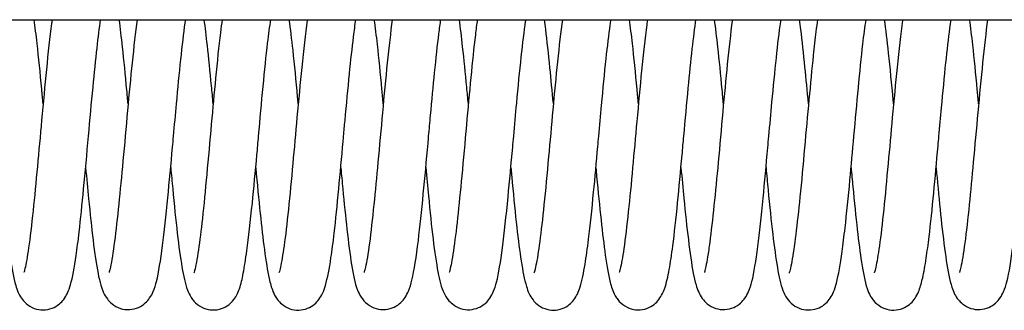
# Model space of a CAD drawing. Extents: x -1605 to 746, y -306 to 651.
# Drawn here: x 436 to 446, y 508 to 511 of the extents above; entities that cross this region are included whole.
import ezdxf

# ---------------------------------------------------------------- set-up
doc = ezdxf.new("R2010")
doc.units = 0
doc.header["$LTSCALE"] = 8
doc.header["$MEASUREMENT"] = 0
doc.layers.get('0').update_dxf_attribs({"linetype": 'CONTINUOUS'})
doc.layers.add('EKU-BESCHLAG', color=7, linetype='CONTINUOUS')

# ---------------------------------------------------------------- blocks, each defined once
blk = doc.blocks.new('LSD 157 3156 073')
blk.add_line((-186.201, -1.769), (-13.801, -1.769))
for points, knots in [([(-103.813, -3.301), (-103.809, -3.343), (-103.805, -3.384), (-103.787, -3.583), (-103.772, -3.734), (-103.742, -4.003), (-103.727, -4.124), (-103.695, -4.345), (-103.679, -4.438), (-103.649, -4.541), (-103.641, -4.565), (-103.622, -4.608), (-103.612, -4.627), (-103.585, -4.667), (-103.568, -4.686), (-103.525, -4.724), (-103.496, -4.742), (-103.435, -4.765), (-103.403, -4.77), (-103.34, -4.769), (-103.309, -4.763), (-103.252, -4.741), (-103.227, -4.726), (-103.188, -4.694), (-103.172, -4.677), (-103.143, -4.638), (-103.131, -4.617), (-103.108, -4.567), (-103.099, -4.54), (-103.066, -4.43), (-103.049, -4.333), (-103.021, -4.135), (-103.01, -4.053), (-102.985, -3.83), (-102.969, -3.678), (-102.937, -3.345), (-102.92, -3.158), (-102.888, -2.802), (-102.872, -2.628), (-102.843, -2.322), (-102.829, -2.185), (-102.802, -1.952), (-102.79, -1.852), (-102.778, -1.769)], [45.2618041, 45.2618041, 45.2618041, 45.2618041, 45.2745918, 45.2745918, 45.3240197, 45.3240197, 45.3728457, 45.3728457, 45.4286176, 45.4286176, 45.4459672, 45.4459672, 45.4590162, 45.4590162, 45.4697319, 45.4697319, 45.4815524, 45.4815524, 45.4925356, 45.4925356, 45.5030518, 45.5030518, 45.5136354, 45.5136354, 45.5235335, 45.5235335, 45.5371078, 45.5371078, 45.5581097, 45.5581097, 45.616956, 45.616956, 45.6507187, 45.6507187, 45.7017344, 45.7017344, 45.757203, 45.757203, 45.8089829, 45.8089829, 45.8553756, 45.8553756, 45.8974032, 45.8974032, 45.8974032, 45.8974032]), ([(-103.281, -1.769), (-103.282, -1.782), (-103.284, -1.796), (-103.304, -1.946), (-103.322, -2.109), (-103.355, -2.448), (-103.372, -2.628), (-103.403, -2.968), (-103.418, -3.131), (-103.447, -3.446), (-103.462, -3.602), (-103.492, -3.889), (-103.508, -4.023), (-103.536, -4.221), (-103.55, -4.296), (-103.565, -4.361), (-103.57, -4.375), (-103.572, -4.383), (-103.573, -4.384), (-103.573, -4.384)], [20.1319504, 20.1319504, 20.1319504, 20.1319504, 20.1378838, 20.1378838, 20.1964217, 20.1964217, 20.2511255, 20.2511255, 20.2991334, 20.2991334, 20.3486405, 20.3486405, 20.3999455, 20.3999455, 20.4452646, 20.4452646, 20.4651841, 20.4651841, 20.4712209, 20.4712209, 20.4712209, 20.4712209]), ([(-103.373, -2.639), (-103.378, -2.588), (-103.382, -2.538), (-103.403, -2.32), (-103.419, -2.158), (-103.445, -1.926), (-103.455, -1.843), (-103.466, -1.769)], [20.7966361, 20.7966361, 20.7966361, 20.7966361, 20.8121588, 20.8121588, 20.8650846, 20.8650846, 20.8985093, 20.8985093, 20.8985093, 20.8985093]), ([(-102.933, -3.298), (-102.923, -3.408), (-102.913, -3.517), (-102.887, -3.774), (-102.872, -3.92), (-102.84, -4.183), (-102.823, -4.3), (-102.796, -4.437), (-102.787, -4.477), (-102.768, -4.541), (-102.759, -4.566), (-102.738, -4.611), (-102.726, -4.633), (-102.696, -4.673), (-102.679, -4.691), (-102.635, -4.726), (-102.605, -4.743), (-102.543, -4.764), (-102.51, -4.768), (-102.446, -4.763), (-102.414, -4.755), (-102.359, -4.731), (-102.335, -4.715), (-102.297, -4.681), (-102.283, -4.663), (-102.254, -4.623), (-102.243, -4.601), (-102.219, -4.544), (-102.209, -4.511), (-102.176, -4.381), (-102.157, -4.257), (-102.119, -3.962), (-102.101, -3.792), (-102.067, -3.446), (-102.05, -3.266), (-102.03, -3.049), (-102.027, -3.012), (-102.013, -2.862), (-102.003, -2.749), (-101.978, -2.479), (-101.963, -2.322), (-101.933, -2.038), (-101.918, -1.907), (-101.901, -1.792), (-101.899, -1.78), (-101.898, -1.769)], [46.2867923, 46.2867923, 46.2867923, 46.2867923, 46.3206373, 46.3206373, 46.3716046, 46.3716046, 46.4258962, 46.4258962, 46.4530504, 46.4530504, 46.4722815, 46.4722815, 46.4867635, 46.4867635, 46.4969577, 46.4969577, 46.5090346, 46.5090346, 46.520309, 46.520309, 46.531001, 46.531001, 46.5417478, 46.5417478, 46.5523, 46.5523, 46.5669254, 46.5669254, 46.592085, 46.592085, 46.6560972, 46.6560972, 46.7160776, 46.7160776, 46.7703005, 46.7703005, 46.7815318, 46.7815318, 46.8154078, 46.8154078, 46.8652271, 46.8652271, 46.9157731, 46.9157731, 46.9216162, 46.9216162, 46.9216162, 46.9216162]), ([(-102.401, -1.769), (-102.418, -1.896), (-102.435, -2.049), (-102.468, -2.369), (-102.484, -2.537), (-102.515, -2.879), (-102.531, -3.058), (-102.561, -3.384), (-102.576, -3.537), (-102.605, -3.819), (-102.619, -3.951), (-102.649, -4.174), (-102.664, -4.27), (-102.681, -4.349), (-102.686, -4.366), (-102.69, -4.379), (-102.691, -4.381), (-102.691, -4.381)], [19.1080414, 19.1080414, 19.1080414, 19.1080414, 19.1644954, 19.1644954, 19.2165502, 19.2165502, 19.2688902, 19.2688902, 19.3167108, 19.3167108, 19.3657578, 19.3657578, 19.415632, 19.415632, 19.4353437, 19.4353437, 19.4449872, 19.4449872, 19.4449872, 19.4449872]), ([(-102.493, -2.64), (-102.498, -2.591), (-102.502, -2.544), (-102.521, -2.34), (-102.536, -2.189), (-102.562, -1.95), (-102.574, -1.854), (-102.585, -1.769)], [19.7715752, 19.7715752, 19.7715752, 19.7715752, 19.7863252, 19.7863252, 19.8357429, 19.8357429, 19.8734829, 19.8734829, 19.8734829, 19.8734829]), ([(-102.053, -3.298), (-102.046, -3.372), (-102.039, -3.445), (-102.017, -3.682), (-102.001, -3.84), (-101.969, -4.112), (-101.953, -4.23), (-101.92, -4.422), (-101.905, -4.495), (-101.87, -4.589), (-101.859, -4.614), (-101.832, -4.654), (-101.823, -4.667), (-101.792, -4.702), (-101.764, -4.725), (-101.705, -4.756), (-101.675, -4.765), (-101.612, -4.772), (-101.579, -4.77), (-101.519, -4.755), (-101.491, -4.742), (-101.445, -4.712), (-101.427, -4.695), (-101.394, -4.658), (-101.382, -4.638), (-101.358, -4.594), (-101.349, -4.572), (-101.324, -4.5), (-101.313, -4.45), (-101.289, -4.324), (-101.277, -4.246), (-101.246, -4.02), (-101.227, -3.851), (-101.192, -3.509), (-101.176, -3.337), (-101.155, -3.102), (-101.149, -3.038), (-101.128, -2.8), (-101.112, -2.623), (-101.081, -2.297), (-101.065, -2.142), (-101.039, -1.92), (-101.028, -1.838), (-101.017, -1.769)], [47.3113102, 47.3113102, 47.3113102, 47.3113102, 47.333963, 47.333963, 47.3867591, 47.3867591, 47.4383791, 47.4383791, 47.4907934, 47.4907934, 47.5091559, 47.5091559, 47.5165137, 47.5165137, 47.529652, 47.529652, 47.5405185, 47.5405185, 47.551275, 47.551275, 47.5615822, 47.5615822, 47.5715973, 47.5715973, 47.583195, 47.583195, 47.5989456, 47.5989456, 47.6344821, 47.6344821, 47.6736473, 47.6736473, 47.7358072, 47.7358072, 47.7879202, 47.7879202, 47.8071038, 47.8071038, 47.8596644, 47.8596644, 47.9115084, 47.9115084, 47.9474571, 47.9474571, 47.9474571, 47.9474571]), ([(-101.52, -1.769), (-101.526, -1.811), (-101.532, -1.856), (-101.555, -2.041), (-101.572, -2.203), (-101.603, -2.526), (-101.618, -2.687), (-101.648, -3.022), (-101.664, -3.2), (-101.695, -3.531), (-101.71, -3.687), (-101.739, -3.947), (-101.753, -4.058), (-101.78, -4.244), (-101.795, -4.322), (-101.809, -4.378), (-101.813, -4.388), (-101.813, -4.388)], [18.082051, 18.082051, 18.082051, 18.082051, 18.1012025, 18.1012025, 18.156469, 18.156469, 18.2050529, 18.2050529, 18.2575453, 18.2575453, 18.3083159, 18.3083159, 18.3539598, 18.3539598, 18.4022342, 18.4022342, 18.4207193, 18.4207193, 18.4207193, 18.4207193]), ([(-101.613, -2.638), (-101.619, -2.576), (-101.625, -2.514), (-101.645, -2.305), (-101.659, -2.163), (-101.684, -1.939), (-101.695, -1.849), (-101.706, -1.769)], [18.7469576, 18.7469576, 18.7469576, 18.7469576, 18.7659491, 18.7659491, 18.8134487, 18.8134487, 18.849241, 18.849241, 18.849241, 18.849241]), ([(-101.173, -3.301), (-101.158, -3.465), (-101.142, -3.627), (-101.113, -3.91), (-101.098, -4.036), (-101.068, -4.264), (-101.052, -4.364), (-101.023, -4.494), (-101.012, -4.535), (-100.985, -4.603), (-100.973, -4.629), (-100.938, -4.676), (-100.921, -4.695), (-100.878, -4.73), (-100.85, -4.747), (-100.791, -4.767), (-100.759, -4.772), (-100.696, -4.77), (-100.666, -4.764), (-100.61, -4.742), (-100.585, -4.727), (-100.547, -4.695), (-100.532, -4.678), (-100.503, -4.639), (-100.492, -4.619), (-100.469, -4.57), (-100.46, -4.544), (-100.429, -4.438), (-100.412, -4.347), (-100.383, -4.154), (-100.372, -4.069), (-100.345, -3.84), (-100.329, -3.683), (-100.299, -3.362), (-100.284, -3.195), (-100.267, -3.011), (-100.265, -2.993), (-100.259, -2.919), (-100.254, -2.865), (-100.234, -2.644), (-100.218, -2.479), (-100.189, -2.19), (-100.175, -2.06), (-100.153, -1.882), (-100.145, -1.822), (-100.137, -1.769)], [48.3382675, 48.3382675, 48.3382675, 48.3382675, 48.38865, 48.38865, 48.4367483, 48.4367483, 48.4890901, 48.4890901, 48.5205326, 48.5205326, 48.5378826, 48.5378826, 48.5478702, 48.5478702, 48.5588988, 48.5588988, 48.5696418, 48.5696418, 48.5798755, 48.5798755, 48.5902543, 48.5902543, 48.5999684, 48.5999684, 48.6130617, 48.6130617, 48.633194, 48.633194, 48.6902087, 48.6902087, 48.7262932, 48.7262932, 48.778757, 48.778757, 48.8288006, 48.8288006, 48.8342984, 48.8342984, 48.8508117, 48.8508117, 48.901002, 48.901002, 48.9477969, 48.9477969, 48.9748097, 48.9748097, 48.9748097, 48.9748097]), ([(-100.64, -1.769), (-100.641, -1.772), (-100.641, -1.775), (-100.66, -1.915), (-100.679, -2.082), (-100.713, -2.424), (-100.73, -2.602), (-100.761, -2.938), (-100.775, -3.101), (-100.805, -3.422), (-100.82, -3.585), (-100.85, -3.873), (-100.865, -4.003), (-100.893, -4.2), (-100.906, -4.277), (-100.923, -4.352), (-100.928, -4.37), (-100.933, -4.384), (-100.933, -4.386), (-100.933, -4.386)], [17.0545869, 17.0545869, 17.0545869, 17.0545869, 17.0558785, 17.0558785, 17.1169846, 17.1169846, 17.1709193, 17.1709193, 17.2188543, 17.2188543, 17.2698023, 17.2698023, 17.3196307, 17.3196307, 17.3643485, 17.3643485, 17.3855957, 17.3855957, 17.3950324, 17.3950324, 17.3950324, 17.3950324]), ([(-100.733, -2.638), (-100.735, -2.615), (-100.737, -2.592), (-100.755, -2.399), (-100.771, -2.233), (-100.8, -1.969), (-100.813, -1.862), (-100.826, -1.769)], [17.7203373, 17.7203373, 17.7203373, 17.7203373, 17.7272946, 17.7272946, 17.7802286, 17.7802286, 17.8222891, 17.8222891, 17.8222891, 17.8222891]), ([(-100.293, -3.299), (-100.286, -3.373), (-100.279, -3.446), (-100.258, -3.665), (-100.244, -3.807), (-100.214, -4.073), (-100.198, -4.198), (-100.164, -4.408), (-100.149, -4.489), (-100.11, -4.588), (-100.1, -4.611), (-100.067, -4.661), (-100.045, -4.688), (-99.989, -4.731), (-99.958, -4.747), (-99.895, -4.765), (-99.861, -4.768), (-99.798, -4.762), (-99.768, -4.753), (-99.714, -4.728), (-99.691, -4.712), (-99.655, -4.677), (-99.64, -4.659), (-99.612, -4.618), (-99.602, -4.596), (-99.577, -4.537), (-99.567, -4.502), (-99.532, -4.36), (-99.511, -4.223), (-99.473, -3.91), (-99.456, -3.745), (-99.423, -3.404), (-99.406, -3.225), (-99.388, -3.022), (-99.386, -2.998), (-99.377, -2.902), (-99.371, -2.83), (-99.35, -2.606), (-99.336, -2.455), (-99.307, -2.17), (-99.292, -2.032), (-99.271, -1.862), (-99.264, -1.813), (-99.258, -1.769)], [49.364397, 49.364397, 49.364397, 49.364397, 49.3869458, 49.3869458, 49.4345976, 49.4345976, 49.4870448, 49.4870448, 49.5426163, 49.5426163, 49.5596601, 49.5596601, 49.5744722, 49.5744722, 49.586654, 49.586654, 49.5978046, 49.5978046, 49.608393, 49.608393, 49.6190858, 49.6190858, 49.6298301, 49.6298301, 49.6448891, 49.6448891, 49.6721948, 49.6721948, 49.7410255, 49.7410255, 49.7980464, 49.7980464, 49.851838, 49.851838, 49.8590634, 49.8590634, 49.8807953, 49.8807953, 49.9273808, 49.9273808, 49.9769116, 49.9769116, 49.9991632, 49.9991632, 49.9991632, 49.9991632]), ([(-99.761, -1.769), (-99.761, -1.769), (-99.761, -1.77), (-99.778, -1.898), (-99.795, -2.051), (-99.829, -2.376), (-99.845, -2.552), (-99.877, -2.9), (-99.893, -3.076), (-99.922, -3.395), (-99.936, -3.544), (-99.966, -3.829), (-99.981, -3.966), (-100.01, -4.187), (-100.025, -4.276), (-100.042, -4.349), (-100.046, -4.365), (-100.051, -4.378), (-100.052, -4.381), (-100.052, -4.381)], [16.0300585, 16.0300585, 16.0300585, 16.0300585, 16.0302244, 16.0302244, 16.0866961, 16.0866961, 16.1410951, 16.1410951, 16.192586, 16.192586, 16.2393813, 16.2393813, 16.2903153, 16.2903153, 16.339004, 16.339004, 16.3582981, 16.3582981, 16.3680151, 16.3680151, 16.3680151, 16.3680151]), ([(-99.853, -2.639), (-99.858, -2.589), (-99.862, -2.539), (-99.883, -2.326), (-99.898, -2.167), (-99.924, -1.933), (-99.935, -1.846), (-99.946, -1.769)], [16.6938874, 16.6938874, 16.6938874, 16.6938874, 16.7093344, 16.7093344, 16.7611689, 16.7611689, 16.7956202, 16.7956202, 16.7956202, 16.7956202]), ([(-99.413, -3.297), (-99.404, -3.398), (-99.395, -3.496), (-99.37, -3.751), (-99.354, -3.904), (-99.322, -4.17), (-99.305, -4.285), (-99.271, -4.466), (-99.258, -4.531), (-99.212, -4.622), (-99.2, -4.642), (-99.171, -4.678), (-99.156, -4.694), (-99.115, -4.727), (-99.085, -4.744), (-99.024, -4.764), (-98.991, -4.769), (-98.927, -4.765), (-98.896, -4.757), (-98.841, -4.734), (-98.816, -4.718), (-98.778, -4.684), (-98.763, -4.666), (-98.735, -4.625), (-98.724, -4.603), (-98.7, -4.549), (-98.69, -4.517), (-98.658, -4.39), (-98.639, -4.273), (-98.601, -3.977), (-98.581, -3.796), (-98.546, -3.439), (-98.53, -3.263), (-98.51, -3.05), (-98.507, -3.012), (-98.493, -2.86), (-98.483, -2.745), (-98.457, -2.465), (-98.441, -2.3), (-98.41, -2.013), (-98.395, -1.887), (-98.379, -1.781), (-98.378, -1.775), (-98.377, -1.769)], [50.3886927, 50.3886927, 50.3886927, 50.3886927, 50.4193798, 50.4193798, 50.4719559, 50.4719559, 50.5250962, 50.5250962, 50.5778389, 50.5778389, 50.5910689, 50.5910689, 50.5999326, 50.5999326, 50.6118241, 50.6118241, 50.6230155, 50.6230155, 50.6335978, 50.6335978, 50.6442571, 50.6442571, 50.6546091, 50.6546091, 50.6687041, 50.6687041, 50.6921145, 50.6921145, 50.7552674, 50.7552674, 50.8195832, 50.8195832, 50.872304, 50.872304, 50.8837549, 50.8837549, 50.9182828, 50.9182828, 50.970458, 50.970458, 51.0207561, 51.0207561, 51.0239117, 51.0239117, 51.0239117, 51.0239117]), ([(-98.881, -1.769), (-98.887, -1.818), (-98.894, -1.87), (-98.916, -2.057), (-98.932, -2.208), (-98.963, -2.524), (-98.978, -2.691), (-99.009, -3.034), (-99.025, -3.215), (-99.056, -3.538), (-99.07, -3.686), (-99.099, -3.947), (-99.113, -4.063), (-99.134, -4.205), (-99.141, -4.247), (-99.153, -4.313), (-99.159, -4.34), (-99.168, -4.372), (-99.171, -4.382), (-99.171, -4.384), (-99.171, -4.384), (-99.171, -4.384)], [15.005029, 15.005029, 15.005029, 15.005029, 15.0269695, 15.0269695, 15.0783767, 15.0783767, 15.1289036, 15.1289036, 15.1818826, 15.1818826, 15.2303808, 15.2303808, 15.277992, 15.277992, 15.3017894, 15.3017894, 15.3232322, 15.3232322, 15.3402936, 15.3402936, 15.3421413, 15.3421413, 15.3421413, 15.3421413]), ([(-98.973, -2.639), (-98.978, -2.581), (-98.984, -2.524), (-99.003, -2.32), (-99.018, -2.178), (-99.043, -1.948), (-99.054, -1.853), (-99.066, -1.769)], [15.6692243, 15.6692243, 15.6692243, 15.6692243, 15.6869084, 15.6869084, 15.734045, 15.734045, 15.7713742, 15.7713742, 15.7713742, 15.7713742]), ([(-98.533, -3.3), (-98.528, -3.351), (-98.524, -3.402), (-98.503, -3.617), (-98.488, -3.776), (-98.457, -4.047), (-98.442, -4.165), (-98.41, -4.37), (-98.394, -4.454), (-98.364, -4.552), (-98.356, -4.576), (-98.335, -4.621), (-98.323, -4.643), (-98.292, -4.681), (-98.278, -4.697), (-98.239, -4.729), (-98.212, -4.745), (-98.154, -4.767), (-98.122, -4.773), (-98.061, -4.772), (-98.03, -4.766), (-97.974, -4.745), (-97.948, -4.73), (-97.91, -4.699), (-97.894, -4.682), (-97.866, -4.645), (-97.854, -4.625), (-97.832, -4.58), (-97.824, -4.556), (-97.795, -4.464), (-97.78, -4.39), (-97.753, -4.222), (-97.741, -4.135), (-97.712, -3.898), (-97.694, -3.731), (-97.662, -3.402), (-97.648, -3.241), (-97.63, -3.045), (-97.627, -3.01), (-97.614, -2.867), (-97.604, -2.76), (-97.579, -2.485), (-97.563, -2.319), (-97.533, -2.042), (-97.519, -1.923), (-97.503, -1.806), (-97.5, -1.787), (-97.497, -1.769)], [51.4142933, 51.4142933, 51.4142933, 51.4142933, 51.4299628, 51.4299628, 51.4818174, 51.4818174, 51.5311447, 51.5311447, 51.5844937, 51.5844937, 51.6029224, 51.6029224, 51.6168237, 51.6168237, 51.6252152, 51.6252152, 51.6361362, 51.6361362, 51.6467402, 51.6467402, 51.6568149, 51.6568149, 51.6670185, 51.6670185, 51.6763071, 51.6763071, 51.688505, 51.688505, 51.706142, 51.706142, 51.7551724, 51.7551724, 51.7944083, 51.7944083, 51.8515889, 51.8515889, 51.8999836, 51.8999836, 51.9106932, 51.9106932, 51.9429639, 51.9429639, 51.9951444, 51.9951444, 52.0419035, 52.0419035, 52.0511285, 52.0511285, 52.0511285, 52.0511285]), ([(-98, -1.769), (-98.017, -1.893), (-98.034, -2.041), (-98.067, -2.358), (-98.083, -2.529), (-98.114, -2.862), (-98.128, -3.028), (-98.159, -3.36), (-98.175, -3.53), (-98.205, -3.825), (-98.22, -3.955), (-98.248, -4.163), (-98.261, -4.247), (-98.279, -4.335), (-98.285, -4.359), (-98.291, -4.383), (-98.294, -4.388), (-98.294, -4.388)], [13.977555, 13.977555, 13.977555, 13.977555, 14.0331184, 14.0331184, 14.0857825, 14.0857825, 14.1346013, 14.1346013, 14.1869636, 14.1869636, 14.2357359, 14.2357359, 14.2809296, 14.2809296, 14.3031945, 14.3031945, 14.3175186, 14.3175186, 14.3175186, 14.3175186]), ([(-98.093, -2.637), (-98.105, -2.509), (-98.117, -2.383), (-98.143, -2.122), (-98.158, -1.987), (-98.177, -1.835), (-98.182, -1.801), (-98.186, -1.769)], [14.6434648, 14.6434648, 14.6434648, 14.6434648, 14.6826909, 14.6826909, 14.7311741, 14.7311741, 14.7457319, 14.7457319, 14.7457319, 14.7457319]), ([(-97.653, -3.301), (-97.65, -3.33), (-97.648, -3.359), (-97.63, -3.548), (-97.615, -3.701), (-97.585, -3.974), (-97.571, -4.097), (-97.539, -4.322), (-97.522, -4.419), (-97.488, -4.547), (-97.477, -4.589), (-97.433, -4.655), (-97.423, -4.668), (-97.391, -4.703), (-97.363, -4.725), (-97.304, -4.756), (-97.274, -4.765), (-97.211, -4.771), (-97.178, -4.768), (-97.118, -4.753), (-97.09, -4.74), (-97.045, -4.71), (-97.027, -4.693), (-96.995, -4.656), (-96.983, -4.636), (-96.958, -4.592), (-96.949, -4.568), (-96.921, -4.486), (-96.908, -4.426), (-96.881, -4.281), (-96.869, -4.199), (-96.841, -3.978), (-96.824, -3.825), (-96.792, -3.506), (-96.777, -3.337), (-96.755, -3.103), (-96.749, -3.038), (-96.728, -2.806), (-96.713, -2.635), (-96.684, -2.332), (-96.67, -2.194), (-96.643, -1.957), (-96.63, -1.854), (-96.618, -1.769)], [52.4414493, 52.4414493, 52.4414493, 52.4414493, 52.450445, 52.450445, 52.5000535, 52.5000535, 52.5486126, 52.5486126, 52.6040345, 52.6040345, 52.637453, 52.637453, 52.6448912, 52.6448912, 52.657683, 52.657683, 52.6686299, 52.6686299, 52.6794579, 52.6794579, 52.6899233, 52.6899233, 52.6999987, 52.6999987, 52.7120552, 52.7120552, 52.7294825, 52.7294825, 52.7723528, 52.7723528, 52.8114457, 52.8114457, 52.8657957, 52.8657957, 52.9175879, 52.9175879, 52.9369034, 52.9369034, 52.987684, 52.987684, 53.034081, 53.034081, 53.0770886, 53.0770886, 53.0770886, 53.0770886]), ([(-97.121, -1.769), (-97.123, -1.786), (-97.125, -1.804), (-97.145, -1.96), (-97.163, -2.122), (-97.197, -2.461), (-97.213, -2.641), (-97.244, -2.981), (-97.259, -3.144), (-97.288, -3.458), (-97.303, -3.614), (-97.333, -3.899), (-97.349, -4.032), (-97.377, -4.228), (-97.391, -4.301), (-97.406, -4.364), (-97.41, -4.377), (-97.412, -4.383), (-97.413, -4.384), (-97.413, -4.384)], [12.9515391, 12.9515391, 12.9515391, 12.9515391, 12.9593047, 12.9593047, 13.0173777, 13.0173777, 13.072022, 13.072022, 13.1200556, 13.1200556, 13.1694731, 13.1694731, 13.2207587, 13.2207587, 13.2660514, 13.2660514, 13.2857797, 13.2857797, 13.2907276, 13.2907276, 13.2907276, 13.2907276]), ([(-97.213, -2.639), (-97.218, -2.588), (-97.222, -2.538), (-97.243, -2.321), (-97.259, -2.159), (-97.285, -1.926), (-97.295, -1.843), (-97.306, -1.769)], [13.6161613, 13.6161613, 13.6161613, 13.6161613, 13.631618, 13.631618, 13.6845094, 13.6845094, 13.7180214, 13.7180214, 13.7180214, 13.7180214]), ([(-96.773, -3.298), (-96.763, -3.406), (-96.753, -3.513), (-96.728, -3.769), (-96.712, -3.915), (-96.68, -4.179), (-96.664, -4.296), (-96.637, -4.434), (-96.628, -4.474), (-96.609, -4.537), (-96.601, -4.562), (-96.58, -4.607), (-96.569, -4.628), (-96.539, -4.669), (-96.522, -4.688), (-96.476, -4.725), (-96.446, -4.743), (-96.384, -4.763), (-96.351, -4.768), (-96.287, -4.763), (-96.255, -4.756), (-96.2, -4.732), (-96.176, -4.716), (-96.138, -4.682), (-96.123, -4.664), (-96.095, -4.623), (-96.083, -4.601), (-96.059, -4.545), (-96.049, -4.513), (-96.016, -4.384), (-95.997, -4.262), (-95.96, -3.97), (-95.941, -3.799), (-95.907, -3.451), (-95.89, -3.271), (-95.871, -3.053), (-95.867, -3.013), (-95.853, -2.856), (-95.842, -2.738), (-95.816, -2.462), (-95.801, -2.305), (-95.771, -2.023), (-95.756, -1.894), (-95.74, -1.784), (-95.739, -1.777), (-95.738, -1.769)], [53.4664713, 53.4664713, 53.4664713, 53.4664713, 53.4996801, 53.4996801, 53.5507772, 53.5507772, 53.604999, 53.604999, 53.6320119, 53.6320119, 53.6511115, 53.6511115, 53.6654831, 53.6654831, 53.6765169, 53.6765169, 53.688719, 53.688719, 53.6999811, 53.6999811, 53.7106751, 53.7106751, 53.7214213, 53.7214213, 53.7319386, 53.7319386, 53.74649, 53.74649, 53.771327, 53.771327, 53.8347041, 53.8347041, 53.8951849, 53.8951849, 53.9494351, 53.9494351, 53.9612264, 53.9612264, 53.9968095, 53.9968095, 54.0468207, 54.0468207, 54.0973239, 54.0973239, 54.1013151, 54.1013151, 54.1013151, 54.1013151]), ([(-96.241, -1.769), (-96.241, -1.773), (-96.242, -1.777), (-96.26, -1.909), (-96.277, -2.063), (-96.309, -2.383), (-96.325, -2.551), (-96.356, -2.893), (-96.372, -3.072), (-96.402, -3.398), (-96.417, -3.55), (-96.446, -3.83), (-96.461, -3.961), (-96.482, -4.126), (-96.49, -4.176), (-96.503, -4.259), (-96.509, -4.293), (-96.52, -4.341), (-96.524, -4.359), (-96.529, -4.377), (-96.531, -4.381), (-96.531, -4.381)], [11.9273719, 11.9273719, 11.9273719, 11.9273719, 11.9291482, 11.9291482, 11.9853799, 11.9853799, 12.0373226, 12.0373226, 12.0896418, 12.0896418, 12.1374787, 12.1374787, 12.1864427, 12.1864427, 12.2110081, 12.2110081, 12.2331741, 12.2331741, 12.2516473, 12.2516473, 12.2645299, 12.2645299, 12.2645299, 12.2645299]), ([(-96.333, -2.639), (-96.338, -2.59), (-96.342, -2.541), (-96.361, -2.337), (-96.376, -2.187), (-96.402, -1.949), (-96.414, -1.854), (-96.425, -1.769)], [12.5911861, 12.5911861, 12.5911861, 12.5911861, 12.6063182, 12.6063182, 12.6555397, 12.6555397, 12.6931066, 12.6931066, 12.6931066, 12.6931066]), ([(-95.893, -3.298), (-95.886, -3.376), (-95.879, -3.453), (-95.856, -3.693), (-95.84, -3.85), (-95.808, -4.12), (-95.792, -4.236), (-95.759, -4.427), (-95.745, -4.5), (-95.708, -4.594), (-95.697, -4.618), (-95.662, -4.669), (-95.641, -4.694), (-95.588, -4.735), (-95.558, -4.751), (-95.496, -4.769), (-95.464, -4.772), (-95.401, -4.767), (-95.371, -4.759), (-95.317, -4.735), (-95.294, -4.719), (-95.256, -4.684), (-95.241, -4.666), (-95.214, -4.626), (-95.203, -4.604), (-95.181, -4.552), (-95.172, -4.523), (-95.142, -4.405), (-95.124, -4.299), (-95.096, -4.092), (-95.085, -4.01), (-95.058, -3.773), (-95.041, -3.603), (-95.011, -3.28), (-94.997, -3.126), (-94.968, -2.805), (-94.953, -2.635), (-94.922, -2.312), (-94.906, -2.156), (-94.88, -1.927), (-94.868, -1.841), (-94.857, -1.769)], [54.4910589, 54.4910589, 54.4910589, 54.4910589, 54.5148508, 54.5148508, 54.5677253, 54.5677253, 54.619026, 54.619026, 54.6718026, 54.6718026, 54.6897984, 54.6897984, 54.7035532, 54.7035532, 54.7151491, 54.7151491, 54.7260172, 54.7260172, 54.7362782, 54.7362782, 54.746715, 54.746715, 54.7569265, 54.7569265, 54.7705546, 54.7705546, 54.7924388, 54.7924388, 54.8520952, 54.8520952, 54.8856579, 54.8856579, 54.9410958, 54.9410958, 54.9868575, 54.9868575, 55.0377081, 55.0377081, 55.0896151, 55.0896151, 55.127249, 55.127249, 55.127249, 55.127249]), ([(-95.36, -1.769), (-95.366, -1.808), (-95.371, -1.85), (-95.386, -1.969), (-95.395, -2.051), (-95.419, -2.279), (-95.434, -2.435), (-95.464, -2.757), (-95.479, -2.927), (-95.51, -3.268), (-95.526, -3.443), (-95.556, -3.744), (-95.571, -3.877), (-95.599, -4.102), (-95.613, -4.198), (-95.632, -4.304), (-95.638, -4.334), (-95.648, -4.373), (-95.652, -4.385), (-95.653, -4.388), (-95.653, -4.388), (-95.653, -4.388)], [10.9007696, 10.9007696, 10.9007696, 10.9007696, 10.9185186, 10.9185186, 10.9490996, 10.9490996, 10.9983426, 10.9983426, 11.0485424, 11.0485424, 11.1012519, 11.1012519, 11.1489226, 11.1489226, 11.1956134, 11.1956134, 11.2186659, 11.2186659, 11.237384, 11.237384, 11.2399519, 11.2399519, 11.2399519, 11.2399519]), ([(-95.453, -2.638), (-95.465, -2.507), (-95.478, -2.378), (-95.504, -2.118), (-95.518, -1.987), (-95.537, -1.836), (-95.541, -1.802), (-95.546, -1.769)], [11.5662824, 11.5662824, 11.5662824, 11.5662824, 11.6063981, 11.6063981, 11.6538842, 11.6538842, 11.6685638, 11.6685638, 11.6685638, 11.6685638]), ([(-95.013, -3.301), (-95.007, -3.366), (-95.001, -3.431), (-94.98, -3.653), (-94.964, -3.806), (-94.934, -4.067), (-94.92, -4.18), (-94.887, -4.387), (-94.872, -4.472), (-94.837, -4.575), (-94.828, -4.6), (-94.803, -4.642), (-94.793, -4.656), (-94.762, -4.694), (-94.736, -4.718), (-94.678, -4.751), (-94.649, -4.763), (-94.588, -4.773), (-94.555, -4.772), (-94.494, -4.76), (-94.466, -4.749), (-94.418, -4.721), (-94.398, -4.705), (-94.365, -4.67), (-94.352, -4.651), (-94.327, -4.61), (-94.317, -4.588), (-94.293, -4.525), (-94.282, -4.484), (-94.259, -4.379), (-94.247, -4.312), (-94.225, -4.168), (-94.215, -4.094), (-94.189, -3.878), (-94.173, -3.722), (-94.143, -3.404), (-94.127, -3.238), (-94.11, -3.04), (-94.107, -3.007), (-94.095, -2.876), (-94.086, -2.777), (-94.062, -2.518), (-94.047, -2.359), (-94.018, -2.084), (-94.004, -1.962), (-93.986, -1.827), (-93.982, -1.797), (-93.977, -1.769)], [55.5180664, 55.5180664, 55.5180664, 55.5180664, 55.5379712, 55.5379712, 55.5887282, 55.5887282, 55.6369637, 55.6369637, 55.6930501, 55.6930501, 55.7116778, 55.7116778, 55.7198346, 55.7198346, 55.7328913, 55.7328913, 55.743495, 55.743495, 55.7542122, 55.7542122, 55.7643297, 55.7643297, 55.7744257, 55.7744257, 55.7853124, 55.7853124, 55.8004851, 55.8004851, 55.8314828, 55.8314828, 55.8691738, 55.8691738, 55.901462, 55.901462, 55.954398, 55.954398, 56.0043282, 56.0043282, 56.0141688, 56.0141688, 56.0438102, 56.0438102, 56.093775, 56.093775, 56.1403857, 56.1403857, 56.154698, 56.154698, 56.154698, 56.154698]), ([(-94.48, -1.769), (-94.481, -1.772), (-94.481, -1.775), (-94.5, -1.916), (-94.519, -2.082), (-94.553, -2.424), (-94.57, -2.602), (-94.601, -2.939), (-94.615, -3.101), (-94.645, -3.423), (-94.66, -3.585), (-94.69, -3.873), (-94.705, -4.003), (-94.733, -4.201), (-94.746, -4.278), (-94.763, -4.352), (-94.768, -4.37), (-94.772, -4.383), (-94.773, -4.386), (-94.773, -4.386)], [9.8737493, 9.8737493, 9.8737493, 9.8737493, 9.875094, 9.875094, 9.9360664, 9.9360664, 9.9901368, 9.9901368, 10.0380645, 10.0380645, 10.0889184, 10.0889184, 10.1388481, 10.1388481, 10.1835549, 10.1835549, 10.2047352, 10.2047352, 10.214168, 10.214168, 10.214168, 10.214168]), ([(-94.573, -2.638), (-94.574, -2.627), (-94.575, -2.616), (-94.592, -2.433), (-94.608, -2.264), (-94.638, -1.986), (-94.652, -1.87), (-94.666, -1.769)], [10.5394348, 10.5394348, 10.5394348, 10.5394348, 10.5427812, 10.5427812, 10.5959082, 10.5959082, 10.6413641, 10.6413641, 10.6413641, 10.6413641]), ([(-94.133, -3.299), (-94.128, -3.353), (-94.123, -3.406), (-94.104, -3.608), (-94.09, -3.752), (-94.06, -4.024), (-94.044, -4.153), (-94.011, -4.372), (-93.994, -4.46), (-93.962, -4.558), (-93.954, -4.581), (-93.932, -4.624), (-93.92, -4.644), (-93.89, -4.68), (-93.876, -4.694), (-93.835, -4.727), (-93.806, -4.743), (-93.744, -4.763), (-93.711, -4.768), (-93.647, -4.763), (-93.616, -4.756), (-93.561, -4.732), (-93.537, -4.716), (-93.499, -4.682), (-93.484, -4.664), (-93.456, -4.624), (-93.445, -4.602), (-93.42, -4.546), (-93.41, -4.514), (-93.376, -4.383), (-93.357, -4.259), (-93.319, -3.962), (-93.301, -3.794), (-93.267, -3.451), (-93.251, -3.274), (-93.231, -3.055), (-93.227, -3.015), (-93.212, -2.852), (-93.201, -2.728), (-93.176, -2.458), (-93.162, -2.311), (-93.132, -2.036), (-93.117, -1.905), (-93.101, -1.79), (-93.099, -1.779), (-93.098, -1.769)], [56.5440997, 56.5440997, 56.5440997, 56.5440997, 56.5604442, 56.5604442, 56.6080161, 56.6080161, 56.6600206, 56.6600206, 56.7151134, 56.7151134, 56.7322505, 56.7322505, 56.7451709, 56.7451709, 56.7535419, 56.7535419, 56.7653927, 56.7653927, 56.7766368, 56.7766368, 56.787319, 56.787319, 56.798056, 56.798056, 56.8085729, 56.8085729, 56.8232188, 56.8232188, 56.8483501, 56.8483501, 56.9139228, 56.9139228, 56.9729274, 56.9729274, 57.0266698, 57.0266698, 57.0388853, 57.0388853, 57.0757984, 57.0757984, 57.123076, 57.123076, 57.1737863, 57.1737863, 57.1789789, 57.1789789, 57.1789789, 57.1789789]), ([(-93.601, -1.769), (-93.601, -1.769), (-93.601, -1.77), (-93.618, -1.897), (-93.635, -2.05), (-93.668, -2.374), (-93.685, -2.55), (-93.717, -2.898), (-93.733, -3.074), (-93.762, -3.394), (-93.776, -3.543), (-93.805, -3.827), (-93.821, -3.964), (-93.85, -4.186), (-93.865, -4.275), (-93.882, -4.349), (-93.886, -4.365), (-93.89, -4.378), (-93.891, -4.381), (-93.891, -4.381)], [8.8493068, 8.8493068, 8.8493068, 8.8493068, 8.8494722, 8.8494722, 8.905769, 8.905769, 8.9600442, 8.9600442, 9.0117448, 9.0117448, 9.0584838, 9.0584838, 9.109278, 9.109278, 9.1581596, 9.1581596, 9.1774498, 9.1774498, 9.1871387, 9.1871387, 9.1871387, 9.1871387]), ([(-93.693, -2.64), (-93.698, -2.59), (-93.702, -2.541), (-93.722, -2.328), (-93.738, -2.17), (-93.764, -1.935), (-93.775, -1.847), (-93.786, -1.769)], [9.5130846, 9.5130846, 9.5130846, 9.5130846, 9.5282948, 9.5282948, 9.5799801, 9.5799801, 9.6148159, 9.6148159, 9.6148159, 9.6148159])]:
    blk.add_open_spline(points, degree=3, knots=knots)

msp = doc.modelspace()

# ---------------------------------------------------------------- block references
at = {"layer": 'EKU-BESCHLAG'}
msp.add_blockref('LSD 157 3156 073', (539.377, 512.987), dxfattribs=at)

doc.saveas('drawing.dxf')
